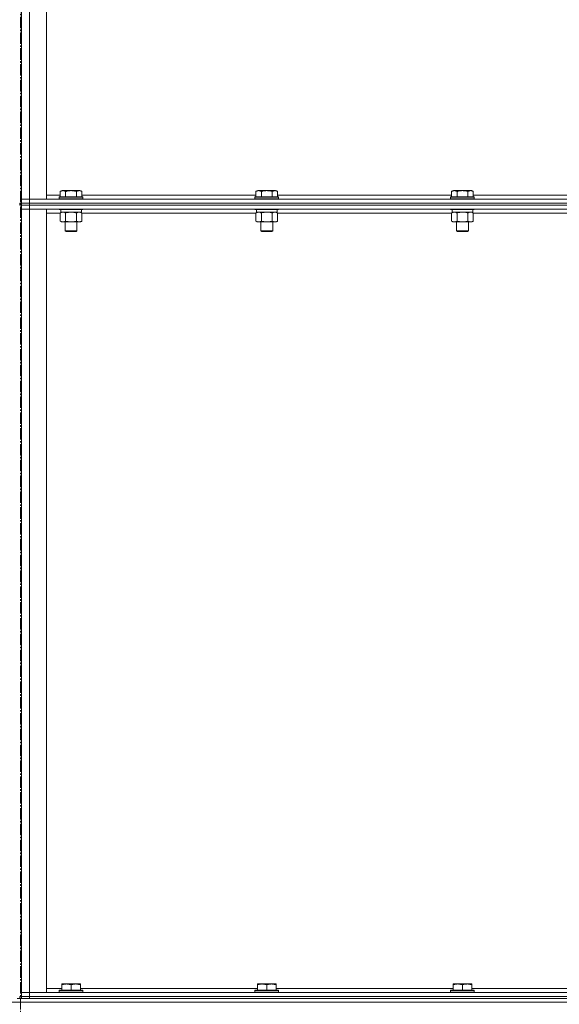
# Model space of a CAD drawing. Units: millimetres. Extents: x 0 to 17418, y -6 to 11880.
# Drawn here: x 8565 to 9111, y 7340 to 8336 of the extents above; entities that cross this region are included whole.
import ezdxf

# ---------------------------------------------------------------- set-up
doc = ezdxf.new("R2010")
doc.units = ezdxf.units.MM
doc.linetypes.add('K5LT_AXLED', pattern=[16, 11.5, -1.5, 1.5, -1.5])
doc.linetypes.add('K5LT_THIN', pattern=[0])
for name, color, linetype, true_color in [('OSI', 2, 'Continuous', 0xffff00), ('R', 1, 'Continuous', 0xff0000), ('WELDING', 7, 'Continuous', 0xffffff)]:
    doc.layers.add(name, color=color, linetype=linetype, true_color=true_color)

msp = doc.modelspace()

# ---------------------------------------------------------------- linework, layer by layer
at = {"layer": 'OSI', "color": 30, "linetype": 'K5LT_AXLED', "lineweight": 13, "true_color": 0xff8000}
msp.add_line((8565.6, 5287.22), (8565.6, 10612.22), dxfattribs=at)
at = {"layer": 'R', "color": 7, "linetype": 'K5LT_THIN', "lineweight": 13}
for p, q in [((8566.6, 8154.16), (8566.6, 9946.16)), ((8566.6, 9946.16), (8566.6, 8154.16)), ((8574.6, 8154.16), (8574.6, 9946.16)), ((8591.6, 8154.16), (8591.6, 9946.16)), ((8605.63, 8162.01), (8607.63, 8163.16)), ((8605.63, 8162.01), (8605.63, 8156.66)), ((8616.6, 8163.16), (8607.63, 8163.16)), ((8611.12, 8162.01), (8611.12, 8156.66)), ((8625.58, 8163.16), (8616.6, 8163.16)), ((8622.09, 8162.01), (8622.09, 8156.66)), ((8627.57, 8162.01), (8625.58, 8163.16)), ((8627.57, 8162.01), (8627.57, 8156.66)), ((8803.63, 8162.01), (8805.63, 8163.16)), ((8803.63, 8162.01), (8803.63, 8156.66)), ((8814.6, 8163.16), (8805.63, 8163.16)), ((8809.12, 8162.01), (8809.12, 8156.66)), ((8823.58, 8163.16), (8814.6, 8163.16)), ((8820.09, 8162.01), (8820.09, 8156.66)), ((8825.57, 8162.01), (8823.58, 8163.16)), ((8825.57, 8162.01), (8825.57, 8156.66)), ((9001.63, 8162.01), (9003.63, 8163.16)), ((9001.63, 8162.01), (9001.63, 8156.66)), ((9012.6, 8163.16), (9003.63, 8163.16)), ((9007.12, 8162.01), (9007.12, 8156.66)), ((9021.58, 8163.16), (9012.6, 8163.16)), ((9018.09, 8162.01), (9018.09, 8156.66)), ((9023.57, 8162.01), (9021.58, 8163.16)), ((9023.57, 8162.01), (9023.57, 8156.66)), ((8566.6, 8154.16), (8574.6, 8154.16)), ((8566.6, 8154.16), (8574.6, 8154.16)), ((8566.6, 8154.16), (8566.6, 8150.16)), ((8574.6, 8154.16), (8591.6, 8154.16)), ((9648.6, 8154.16), (8574.6, 8154.16)), ((8574.6, 8154.16), (8574.6, 8150.16)), ((8591.6, 8158.16), (8605.63, 8158.16)), ((8604.6, 8156.36), (8604.78, 8156.66)), ((8604.6, 8156.36), (8604.6, 8154.46)), ((8616.6, 8156.36), (8604.6, 8156.36)), ((8604.6, 8154.46), (8604.78, 8154.16)), ((8616.6, 8154.46), (8604.6, 8154.46)), ((8616.6, 8156.66), (8604.78, 8156.66)), ((8628.43, 8156.66), (8616.6, 8156.66)), ((8628.6, 8156.36), (8616.6, 8156.36)), ((8628.6, 8154.46), (8616.6, 8154.46)), ((8627.57, 8158.16), (8803.63, 8158.16)), ((8628.6, 8156.36), (8628.43, 8156.66)), ((8628.6, 8154.46), (8628.43, 8154.16)), ((8628.6, 8156.36), (8628.6, 8154.46)), ((8802.6, 8156.36), (8802.78, 8156.66)), ((8802.6, 8156.36), (8802.6, 8154.46)), ((8814.6, 8156.36), (8802.6, 8156.36)), ((8802.6, 8154.46), (8802.78, 8154.16)), ((8814.6, 8154.46), (8802.6, 8154.46)), ((8814.6, 8156.66), (8802.78, 8156.66)), ((8826.43, 8156.66), (8814.6, 8156.66)), ((8826.6, 8156.36), (8814.6, 8156.36)), ((8826.6, 8154.46), (8814.6, 8154.46)), ((8825.57, 8158.16), (9001.63, 8158.16)), ((8826.6, 8156.36), (8826.43, 8156.66)), ((8826.6, 8154.46), (8826.43, 8154.16)), ((8826.6, 8156.36), (8826.6, 8154.46)), ((9000.6, 8156.36), (9000.78, 8156.66)), ((9000.6, 8156.36), (9000.6, 8154.46)), ((9012.6, 8156.36), (9000.6, 8156.36)), ((9000.6, 8154.46), (9000.78, 8154.16)), ((9012.6, 8154.46), (9000.6, 8154.46)), ((9012.6, 8156.66), (9000.78, 8156.66)), ((9024.43, 8156.66), (9012.6, 8156.66)), ((9024.6, 8156.36), (9012.6, 8156.36)), ((9024.6, 8154.46), (9012.6, 8154.46)), ((9023.57, 8158.16), (9199.63, 8158.16)), ((9024.6, 8156.36), (9024.43, 8156.66)), ((9024.6, 8154.46), (9024.43, 8154.16)), ((9024.6, 8156.36), (9024.6, 8154.46)), ((8564.6, 8150.16), (8564.6, 8148.16)), ((8564.6, 8150.16), (8566.6, 8150.16)), ((8564.6, 8148.16), (8566.6, 8148.16)), ((8574.6, 8150.16), (8566.6, 8150.16)), ((8566.6, 8150.16), (8574.6, 8150.16)), ((8566.6, 8148.16), (8566.6, 8150.16)), ((8566.6, 8148.16), (8574.6, 8148.16)), ((8566.6, 8144.16), (8566.6, 8148.16)), ((8574.6, 8148.16), (8566.6, 8148.16)), ((8566.6, 8144.16), (8566.6, 7352.16)), ((8574.6, 8144.16), (8566.6, 8144.16)), ((8574.6, 8144.16), (8566.6, 8144.16)), ((8566.6, 8144.16), (8566.6, 7352.16)), ((9648.6, 8150.16), (8574.6, 8150.16)), ((8574.6, 8150.16), (9648.6, 8150.16)), ((8574.6, 8148.16), (8574.6, 8150.16)), ((8574.6, 8148.16), (9648.6, 8148.16)), ((8574.6, 8144.16), (8574.6, 8148.16)), ((8574.6, 8148.16), (9648.6, 8148.16)), ((8574.6, 8144.16), (8574.6, 7352.16)), ((8591.6, 8144.16), (8574.6, 8144.16)), ((8574.6, 8144.16), (9648.6, 8144.16)), ((8591.6, 8144.16), (8591.6, 7352.16)), ((8604.6, 8144.16), (8604.6, 8143.96)), ((8604.6, 8143.96), (8604.78, 8143.66)), ((8616.6, 8143.96), (8604.6, 8143.96)), ((8616.6, 8143.66), (8604.78, 8143.66)), ((8606.1, 8143.66), (8606.1, 8141.16)), ((8628.6, 8143.96), (8616.6, 8143.96)), ((8628.43, 8143.66), (8616.6, 8143.66)), ((8627.1, 8143.66), (8627.1, 8141.16)), ((8628.6, 8143.96), (8628.43, 8143.66)), ((8628.6, 8144.16), (8628.6, 8143.96)), ((8802.6, 8144.16), (8802.6, 8143.96)), ((8802.6, 8143.96), (8802.78, 8143.66)), ((8814.6, 8143.96), (8802.6, 8143.96)), ((8814.6, 8143.66), (8802.78, 8143.66)), ((8804.1, 8143.66), (8804.1, 8141.16)), ((8826.6, 8143.96), (8814.6, 8143.96)), ((8826.43, 8143.66), (8814.6, 8143.66)), ((8825.1, 8143.66), (8825.1, 8141.16)), ((8826.6, 8143.96), (8826.43, 8143.66)), ((8826.6, 8144.16), (8826.6, 8143.96)), ((9000.6, 8144.16), (9000.6, 8143.96)), ((9000.6, 8143.96), (9000.78, 8143.66)), ((9012.6, 8143.96), (9000.6, 8143.96)), ((9012.6, 8143.66), (9000.78, 8143.66)), ((9002.1, 8143.66), (9002.1, 8141.16)), ((9024.6, 8143.96), (9012.6, 8143.96)), ((9024.43, 8143.66), (9012.6, 8143.66)), ((9023.1, 8143.66), (9023.1, 8141.16)), ((9024.6, 8143.96), (9024.43, 8143.66)), ((9024.6, 8144.16), (9024.6, 8143.96)), ((8605.63, 8140.16), (8591.6, 8140.16)), ((8605.63, 8140.32), (8607.1, 8141.16)), ((8605.63, 8140.32), (8605.63, 8132.01)), ((8605.63, 8132.01), (8607.1, 8131.16)), ((8627.1, 8141.16), (8606.1, 8141.16)), ((8611.12, 8140.32), (8611.12, 8132.01)), ((8622.09, 8140.32), (8622.09, 8132.01)), ((8627.57, 8140.32), (8626.1, 8141.16)), ((8627.57, 8132.01), (8626.1, 8131.16)), ((8627.57, 8140.32), (8627.57, 8132.01)), ((8803.63, 8140.16), (8627.57, 8140.16)), ((8803.63, 8140.32), (8805.1, 8141.16)), ((8803.63, 8140.32), (8803.63, 8132.01)), ((8803.63, 8132.01), (8805.1, 8131.16)), ((8825.1, 8141.16), (8804.1, 8141.16)), ((8809.12, 8140.32), (8809.12, 8132.01)), ((8820.09, 8140.32), (8820.09, 8132.01)), ((8825.57, 8140.32), (8824.1, 8141.16)), ((8825.57, 8132.01), (8824.1, 8131.16)), ((8825.57, 8140.32), (8825.57, 8132.01)), ((9001.63, 8140.16), (8825.57, 8140.16)), ((9001.63, 8140.32), (9003.1, 8141.16)), ((9001.63, 8140.32), (9001.63, 8132.01)), ((9001.63, 8132.01), (9003.1, 8131.16)), ((9023.1, 8141.16), (9002.1, 8141.16)), ((9007.12, 8140.32), (9007.12, 8132.01)), ((9018.09, 8140.32), (9018.09, 8132.01)), ((9023.57, 8140.32), (9022.1, 8141.16)), ((9023.57, 8132.01), (9022.1, 8131.16)), ((9023.57, 8140.32), (9023.57, 8132.01)), ((9199.63, 8140.16), (9023.57, 8140.16)), ((8616.6, 8131.16), (8607.1, 8131.16)), ((8610.6, 8131.16), (8610.6, 8122.24)), ((8610.6, 8122.24), (8611.6, 8121.66)), ((8616.6, 8122.24), (8610.6, 8122.24)), ((8626.1, 8131.16), (8616.6, 8131.16)), ((8622.6, 8122.24), (8616.6, 8122.24)), ((8622.6, 8122.24), (8621.6, 8121.66)), ((8622.6, 8131.16), (8622.6, 8122.24)), ((8814.6, 8131.16), (8805.1, 8131.16)), ((8808.6, 8131.16), (8808.6, 8122.24)), ((8808.6, 8122.24), (8809.6, 8121.66)), ((8814.6, 8122.24), (8808.6, 8122.24)), ((8824.1, 8131.16), (8814.6, 8131.16)), ((8820.6, 8122.24), (8814.6, 8122.24)), ((8820.6, 8122.24), (8819.6, 8121.66)), ((8820.6, 8131.16), (8820.6, 8122.24)), ((9012.6, 8131.16), (9003.1, 8131.16)), ((9006.6, 8131.16), (9006.6, 8122.24)), ((9006.6, 8122.24), (9007.6, 8121.66)), ((9012.6, 8122.24), (9006.6, 8122.24)), ((9022.1, 8131.16), (9012.6, 8131.16)), ((9018.6, 8122.24), (9012.6, 8122.24)), ((9018.6, 8122.24), (9017.6, 8121.66)), ((9018.6, 8131.16), (9018.6, 8122.24)), ((8616.6, 8121.66), (8611.6, 8121.66)), ((8621.6, 8121.66), (8616.6, 8121.66)), ((8814.6, 8121.66), (8809.6, 8121.66)), ((8819.6, 8121.66), (8814.6, 8121.66)), ((9012.6, 8121.66), (9007.6, 8121.66)), ((9017.6, 8121.66), (9012.6, 8121.66)), ((8591.6, 7356.16), (8607.1, 7356.16)), ((8607.1, 7360.86), (8607.63, 7361.16)), ((8607.1, 7360.01), (8607.1, 7360.86)), ((8607.1, 7360.01), (8607.1, 7354.66)), ((8625.58, 7361.16), (8607.63, 7361.16)), ((8616.6, 7360.01), (8616.6, 7354.66)), ((8626.1, 7360.86), (8625.58, 7361.16)), ((8626.1, 7360.86), (8626.1, 7360.01)), ((8626.1, 7360.01), (8626.1, 7354.66)), ((8626.1, 7356.16), (8805.1, 7356.16)), ((8805.1, 7360.86), (8805.63, 7361.16)), ((8805.1, 7360.01), (8805.1, 7360.86)), ((8805.1, 7360.01), (8805.1, 7354.66)), ((8823.58, 7361.16), (8805.63, 7361.16)), ((8814.6, 7360.01), (8814.6, 7354.66)), ((8824.1, 7360.86), (8823.58, 7361.16)), ((8824.1, 7360.86), (8824.1, 7360.01)), ((8824.1, 7360.01), (8824.1, 7354.66)), ((8824.1, 7356.16), (9003.1, 7356.16)), ((9003.1, 7360.86), (9003.63, 7361.16)), ((9003.1, 7360.01), (9003.1, 7360.86)), ((9003.1, 7360.01), (9003.1, 7354.66)), ((9021.58, 7361.16), (9003.63, 7361.16)), ((9012.6, 7360.01), (9012.6, 7354.66)), ((9022.1, 7360.86), (9021.58, 7361.16)), ((9022.1, 7360.86), (9022.1, 7360.01)), ((9022.1, 7360.01), (9022.1, 7354.66)), ((9022.1, 7356.16), (9201.1, 7356.16)), ((8561.9, 7346.16), (8569.31, 7346.16)), ((8564.6, 7348.16), (8566.6, 7348.16)), ((8564.6, 7346.16), (8564.6, 7348.16)), ((8574.6, 7352.16), (8566.6, 7352.16)), ((8566.6, 7352.16), (8566.6, 7348.16)), ((8566.6, 7352.16), (8574.6, 7352.16)), ((8574.6, 7348.16), (8566.6, 7348.16)), ((8566.6, 7348.16), (8574.6, 7348.16)), ((8566.6, 7346.16), (8566.6, 7348.16)), ((8574.6, 7346.16), (8569.31, 7346.16)), ((8591.6, 7352.16), (8574.6, 7352.16)), ((9648.6, 7352.16), (8574.6, 7352.16)), ((8574.6, 7352.16), (8574.6, 7348.16)), ((9648.6, 7348.16), (8574.6, 7348.16)), ((8574.6, 7348.16), (9648.6, 7348.16)), ((8574.6, 7346.16), (8574.6, 7348.16)), ((8574.6, 7346.16), (9648.6, 7346.16)), ((8604.6, 7354.36), (8604.78, 7354.66)), ((8604.6, 7354.36), (8604.6, 7352.46)), ((8628.6, 7354.36), (8604.6, 7354.36)), ((8628.6, 7352.46), (8604.6, 7352.46)), ((8604.6, 7352.46), (8604.78, 7352.16)), ((8628.43, 7354.66), (8604.78, 7354.66)), ((8628.6, 7354.36), (8628.43, 7354.66)), ((8628.6, 7352.46), (8628.43, 7352.16)), ((8628.6, 7354.36), (8628.6, 7352.46)), ((8802.6, 7354.36), (8802.78, 7354.66)), ((8802.6, 7354.36), (8802.6, 7352.46)), ((8826.6, 7354.36), (8802.6, 7354.36)), ((8826.6, 7352.46), (8802.6, 7352.46)), ((8802.6, 7352.46), (8802.78, 7352.16)), ((8826.43, 7354.66), (8802.78, 7354.66)), ((8826.6, 7354.36), (8826.43, 7354.66)), ((8826.6, 7352.46), (8826.43, 7352.16)), ((8826.6, 7354.36), (8826.6, 7352.46)), ((9000.6, 7354.36), (9000.78, 7354.66)), ((9000.6, 7354.36), (9000.6, 7352.46)), ((9024.6, 7354.36), (9000.6, 7354.36)), ((9024.6, 7352.46), (9000.6, 7352.46)), ((9000.6, 7352.46), (9000.78, 7352.16)), ((9024.43, 7354.66), (9000.78, 7354.66)), ((9024.6, 7354.36), (9024.43, 7354.66)), ((9024.6, 7352.46), (9024.43, 7352.16)), ((9024.6, 7354.36), (9024.6, 7352.46)), ((7414.6, 7342.56), (9716.6, 7342.56))]:
    msp.add_line(p, q, dxfattribs=at)
at = {"layer": 'WELDING', "color": 7, "linetype": 'K5LT_THIN', "lineweight": 13}
for points, knots in [([(8611.12, 8162.01), (8610.82, 8162.18), (8610.37, 8162.41), (8609.81, 8162.62), (8609.46, 8162.72), (8609.16, 8162.79), (8608.86, 8162.83), (8608.57, 8162.86), (8608.27, 8162.86), (8607.96, 8162.84), (8607.64, 8162.8), (8607.26, 8162.72), (8606.76, 8162.56), (8606.19, 8162.32), (8605.8, 8162.11), (8605.63, 8162.01)], [0, 0, 0, 0, 2.704026, 3.977567, 4.913586, 5.783319, 6.583675, 7.42636, 8.303602, 9.201828, 10.1214, 11.060865, 12.506598, 14.484694, 16, 16, 16, 16]), ([(8616.6, 8162.86), (8616.29, 8162.86), (8615.69, 8162.84), (8614.82, 8162.77), (8614.08, 8162.67), (8613.16, 8162.52), (8612.19, 8162.31), (8611.43, 8162.1), (8611.12, 8162.01)], [0, 0, 0, 0, 1.518927, 2.894547, 4.225697, 5.159479, 7.432024, 9, 9, 9, 9]), ([(8622.09, 8162.01), (8621.76, 8162.11), (8621.25, 8162.24), (8620.4, 8162.44), (8619.57, 8162.61), (8618.62, 8162.74), (8617.78, 8162.82), (8617.11, 8162.86), (8616.73, 8162.86), (8616.6, 8162.86)], [0, 0, 0, 0, 1.837989, 2.830297, 4.749644, 6.389932, 7.96839, 9.312499, 10, 10, 10, 10]), ([(8627.57, 8162.01), (8627.27, 8162.18), (8626.82, 8162.41), (8626.26, 8162.62), (8625.91, 8162.72), (8625.61, 8162.79), (8625.32, 8162.83), (8625.03, 8162.86), (8624.72, 8162.86), (8624.41, 8162.84), (8624.09, 8162.8), (8623.71, 8162.72), (8623.21, 8162.56), (8622.65, 8162.32), (8622.26, 8162.11), (8622.09, 8162.01)], [0, 0, 0, 0, 2.704026, 3.977567, 4.913586, 5.783319, 6.583675, 7.42636, 8.303602, 9.201828, 10.1214, 11.060865, 12.506598, 14.484694, 16, 16, 16, 16]), ([(8809.12, 8162.01), (8808.82, 8162.18), (8808.37, 8162.41), (8807.81, 8162.62), (8807.46, 8162.72), (8807.16, 8162.79), (8806.86, 8162.83), (8806.57, 8162.86), (8806.27, 8162.86), (8805.96, 8162.84), (8805.64, 8162.8), (8805.26, 8162.72), (8804.76, 8162.56), (8804.19, 8162.32), (8803.8, 8162.11), (8803.63, 8162.01)], [0, 0, 0, 0, 2.704026, 3.977567, 4.913586, 5.783319, 6.583675, 7.42636, 8.303602, 9.201828, 10.1214, 11.060865, 12.506598, 14.484694, 16, 16, 16, 16]), ([(8814.6, 8162.86), (8814.29, 8162.86), (8813.69, 8162.84), (8812.82, 8162.77), (8812.08, 8162.67), (8811.16, 8162.52), (8810.19, 8162.31), (8809.43, 8162.1), (8809.12, 8162.01)], [0, 0, 0, 0, 1.518927, 2.894547, 4.225697, 5.159479, 7.432024, 9, 9, 9, 9]), ([(8820.09, 8162.01), (8819.76, 8162.11), (8819.25, 8162.24), (8818.4, 8162.44), (8817.57, 8162.61), (8816.62, 8162.74), (8815.78, 8162.82), (8815.11, 8162.86), (8814.73, 8162.86), (8814.6, 8162.86)], [0, 0, 0, 0, 1.837989, 2.830297, 4.749644, 6.389932, 7.96839, 9.312499, 10, 10, 10, 10]), ([(8825.57, 8162.01), (8825.27, 8162.18), (8824.82, 8162.41), (8824.26, 8162.62), (8823.91, 8162.72), (8823.61, 8162.79), (8823.32, 8162.83), (8823.03, 8162.86), (8822.72, 8162.86), (8822.41, 8162.84), (8822.09, 8162.8), (8821.71, 8162.72), (8821.21, 8162.56), (8820.65, 8162.32), (8820.26, 8162.11), (8820.09, 8162.01)], [0, 0, 0, 0, 2.704026, 3.977567, 4.913586, 5.783319, 6.583675, 7.42636, 8.303602, 9.201828, 10.1214, 11.060865, 12.506598, 14.484694, 16, 16, 16, 16]), ([(9007.12, 8162.01), (9006.82, 8162.18), (9006.37, 8162.41), (9005.81, 8162.62), (9005.46, 8162.72), (9005.16, 8162.79), (9004.86, 8162.83), (9004.57, 8162.86), (9004.27, 8162.86), (9003.96, 8162.84), (9003.64, 8162.8), (9003.26, 8162.72), (9002.76, 8162.56), (9002.19, 8162.32), (9001.8, 8162.11), (9001.63, 8162.01)], [0, 0, 0, 0, 2.704026, 3.977567, 4.913586, 5.783319, 6.583675, 7.42636, 8.303602, 9.201828, 10.1214, 11.060865, 12.506598, 14.484694, 16, 16, 16, 16]), ([(9012.6, 8162.86), (9012.29, 8162.86), (9011.69, 8162.84), (9010.82, 8162.77), (9010.08, 8162.67), (9009.16, 8162.52), (9008.19, 8162.31), (9007.43, 8162.1), (9007.12, 8162.01)], [0, 0, 0, 0, 1.518927, 2.894547, 4.225697, 5.159479, 7.432024, 9, 9, 9, 9]), ([(9018.09, 8162.01), (9017.76, 8162.11), (9017.25, 8162.24), (9016.4, 8162.44), (9015.57, 8162.61), (9014.62, 8162.74), (9013.78, 8162.82), (9013.11, 8162.86), (9012.73, 8162.86), (9012.6, 8162.86)], [0, 0, 0, 0, 1.837989, 2.830297, 4.749644, 6.389932, 7.96839, 9.312499, 10, 10, 10, 10]), ([(9023.57, 8162.01), (9023.27, 8162.18), (9022.82, 8162.41), (9022.26, 8162.62), (9021.91, 8162.72), (9021.61, 8162.79), (9021.32, 8162.83), (9021.03, 8162.86), (9020.72, 8162.86), (9020.41, 8162.84), (9020.09, 8162.8), (9019.71, 8162.72), (9019.21, 8162.56), (9018.65, 8162.32), (9018.26, 8162.11), (9018.09, 8162.01)], [0, 0, 0, 0, 2.704026, 3.977567, 4.913586, 5.783319, 6.583675, 7.42636, 8.303602, 9.201828, 10.1214, 11.060865, 12.506598, 14.484694, 16, 16, 16, 16]), ([(8608.38, 8141.16), (8608.25, 8141.16), (8608, 8141.15), (8607.63, 8141.1), (8607.27, 8141.02), (8606.8, 8140.88), (8606.26, 8140.66), (8605.84, 8140.43), (8605.63, 8140.32)], [0, 0, 0, 0, 1.192024, 2.404251, 3.60809, 4.765234, 6.955738, 9, 9, 9, 9]), ([(8605.63, 8132.01), (8605.96, 8131.83), (8606.43, 8131.59), (8607, 8131.38), (8607.35, 8131.29), (8607.65, 8131.22), (8607.95, 8131.18), (8608.26, 8131.16), (8608.56, 8131.16), (8608.86, 8131.19), (8609.2, 8131.24), (8609.62, 8131.34), (8610.28, 8131.56), (8610.78, 8131.82), (8611.12, 8132.01)], [0, 0, 0, 0, 2.72415, 3.912285, 4.716446, 5.530362, 6.353984, 7.180289, 7.997717, 8.810544, 9.605533, 10.761675, 12.184093, 15, 15, 15, 15]), ([(8611.12, 8140.32), (8610.83, 8140.48), (8610.39, 8140.7), (8609.83, 8140.92), (8609.45, 8141.03), (8609.09, 8141.11), (8608.73, 8141.15), (8608.49, 8141.16), (8608.38, 8141.16)], [0, 0, 0, 0, 2.905563, 4.375924, 5.511195, 6.679161, 7.850161, 9, 9, 9, 9]), ([(8616.6, 8141.16), (8616.36, 8141.16), (8615.86, 8141.15), (8615.11, 8141.1), (8614.38, 8141.02), (8613.46, 8140.88), (8612.37, 8140.66), (8611.53, 8140.43), (8611.12, 8140.32)], [0, 0, 0, 0, 1.192024, 2.404251, 3.60809, 4.765234, 6.955738, 9, 9, 9, 9]), ([(8611.12, 8132.01), (8611.61, 8131.87), (8612.47, 8131.65), (8613.58, 8131.43), (8614.47, 8131.3), (8615.27, 8131.21), (8616, 8131.17), (8616.44, 8131.16), (8616.6, 8131.16)], [0, 0, 0, 0, 2.494996, 4.309231, 5.453284, 6.859164, 8.206766, 9, 9, 9, 9]), ([(8622.09, 8140.32), (8621.52, 8140.48), (8620.64, 8140.7), (8619.52, 8140.92), (8618.75, 8141.03), (8618.03, 8141.11), (8617.32, 8141.15), (8616.84, 8141.16), (8616.6, 8141.16)], [0, 0, 0, 0, 2.905563, 4.375924, 5.511195, 6.679161, 7.850161, 9, 9, 9, 9]), ([(8616.6, 8131.16), (8616.93, 8131.16), (8617.47, 8131.18), (8618.23, 8131.24), (8618.79, 8131.31), (8619.61, 8131.42), (8620.67, 8131.63), (8621.61, 8131.88), (8622.09, 8132.01)], [0, 0, 0, 0, 1.548206, 2.616755, 3.724998, 4.291764, 6.613357, 9, 9, 9, 9]), ([(8624.83, 8141.16), (8624.71, 8141.16), (8624.46, 8141.15), (8624.09, 8141.1), (8623.72, 8141.02), (8623.26, 8140.88), (8622.72, 8140.66), (8622.29, 8140.43), (8622.09, 8140.32)], [0, 0, 0, 0, 1.192024, 2.404251, 3.60809, 4.765234, 6.955738, 9, 9, 9, 9]), ([(8622.09, 8132.01), (8622.41, 8131.83), (8622.88, 8131.59), (8623.46, 8131.38), (8623.8, 8131.29), (8624.1, 8131.22), (8624.41, 8131.18), (8624.71, 8131.16), (8625.02, 8131.16), (8625.32, 8131.19), (8625.66, 8131.24), (8626.07, 8131.34), (8626.73, 8131.56), (8627.24, 8131.82), (8627.57, 8132.01)], [0, 0, 0, 0, 2.72415, 3.912285, 4.716446, 5.530362, 6.353984, 7.180289, 7.997717, 8.810544, 9.605533, 10.761675, 12.184093, 15, 15, 15, 15]), ([(8627.57, 8140.32), (8627.29, 8140.48), (8626.85, 8140.7), (8626.29, 8140.92), (8625.9, 8141.03), (8625.55, 8141.11), (8625.19, 8141.15), (8624.95, 8141.16), (8624.83, 8141.16)], [0, 0, 0, 0, 2.905563, 4.375924, 5.511195, 6.679161, 7.850161, 9, 9, 9, 9]), ([(8806.38, 8141.16), (8806.25, 8141.16), (8806, 8141.15), (8805.63, 8141.1), (8805.27, 8141.02), (8804.8, 8140.88), (8804.26, 8140.66), (8803.84, 8140.43), (8803.63, 8140.32)], [0, 0, 0, 0, 1.192024, 2.404251, 3.60809, 4.765234, 6.955738, 9, 9, 9, 9]), ([(8803.63, 8132.01), (8803.96, 8131.83), (8804.43, 8131.59), (8805, 8131.38), (8805.35, 8131.29), (8805.65, 8131.22), (8805.95, 8131.18), (8806.26, 8131.16), (8806.56, 8131.16), (8806.86, 8131.19), (8807.2, 8131.24), (8807.62, 8131.34), (8808.28, 8131.56), (8808.78, 8131.82), (8809.12, 8132.01)], [0, 0, 0, 0, 2.72415, 3.912285, 4.716446, 5.530362, 6.353984, 7.180289, 7.997717, 8.810544, 9.605533, 10.761675, 12.184093, 15, 15, 15, 15]), ([(8809.12, 8140.32), (8808.83, 8140.48), (8808.39, 8140.7), (8807.83, 8140.92), (8807.45, 8141.03), (8807.09, 8141.11), (8806.73, 8141.15), (8806.49, 8141.16), (8806.38, 8141.16)], [0, 0, 0, 0, 2.905563, 4.375924, 5.511195, 6.679161, 7.850161, 9, 9, 9, 9]), ([(8814.6, 8141.16), (8814.36, 8141.16), (8813.86, 8141.15), (8813.11, 8141.1), (8812.38, 8141.02), (8811.46, 8140.88), (8810.37, 8140.66), (8809.53, 8140.43), (8809.12, 8140.32)], [0, 0, 0, 0, 1.192024, 2.404251, 3.60809, 4.765234, 6.955738, 9, 9, 9, 9]), ([(8809.12, 8132.01), (8809.61, 8131.87), (8810.47, 8131.65), (8811.58, 8131.43), (8812.47, 8131.3), (8813.27, 8131.21), (8814, 8131.17), (8814.44, 8131.16), (8814.6, 8131.16)], [0, 0, 0, 0, 2.494996, 4.309231, 5.453284, 6.859164, 8.206766, 9, 9, 9, 9]), ([(8820.09, 8140.32), (8819.52, 8140.48), (8818.64, 8140.7), (8817.52, 8140.92), (8816.75, 8141.03), (8816.03, 8141.11), (8815.32, 8141.15), (8814.84, 8141.16), (8814.6, 8141.16)], [0, 0, 0, 0, 2.905563, 4.375924, 5.511195, 6.679161, 7.850161, 9, 9, 9, 9]), ([(8814.6, 8131.16), (8814.93, 8131.16), (8815.47, 8131.18), (8816.23, 8131.24), (8816.79, 8131.31), (8817.61, 8131.42), (8818.67, 8131.63), (8819.61, 8131.88), (8820.09, 8132.01)], [0, 0, 0, 0, 1.548206, 2.616755, 3.724998, 4.291764, 6.613357, 9, 9, 9, 9]), ([(8822.83, 8141.16), (8822.71, 8141.16), (8822.46, 8141.15), (8822.09, 8141.1), (8821.72, 8141.02), (8821.26, 8140.88), (8820.72, 8140.66), (8820.29, 8140.43), (8820.09, 8140.32)], [0, 0, 0, 0, 1.192024, 2.404251, 3.60809, 4.765234, 6.955738, 9, 9, 9, 9]), ([(8820.09, 8132.01), (8820.41, 8131.83), (8820.88, 8131.59), (8821.46, 8131.38), (8821.8, 8131.29), (8822.1, 8131.22), (8822.41, 8131.18), (8822.71, 8131.16), (8823.02, 8131.16), (8823.32, 8131.19), (8823.66, 8131.24), (8824.07, 8131.34), (8824.73, 8131.56), (8825.24, 8131.82), (8825.57, 8132.01)], [0, 0, 0, 0, 2.72415, 3.912285, 4.716446, 5.530362, 6.353984, 7.180289, 7.997717, 8.810544, 9.605533, 10.761675, 12.184093, 15, 15, 15, 15]), ([(8825.57, 8140.32), (8825.29, 8140.48), (8824.85, 8140.7), (8824.29, 8140.92), (8823.9, 8141.03), (8823.55, 8141.11), (8823.19, 8141.15), (8822.95, 8141.16), (8822.83, 8141.16)], [0, 0, 0, 0, 2.905563, 4.375924, 5.511195, 6.679161, 7.850161, 9, 9, 9, 9]), ([(9004.38, 8141.16), (9004.25, 8141.16), (9004, 8141.15), (9003.63, 8141.1), (9003.27, 8141.02), (9002.8, 8140.88), (9002.26, 8140.66), (9001.84, 8140.43), (9001.63, 8140.32)], [0, 0, 0, 0, 1.192024, 2.404251, 3.60809, 4.765234, 6.955738, 9, 9, 9, 9]), ([(9001.63, 8132.01), (9001.96, 8131.83), (9002.43, 8131.59), (9003, 8131.38), (9003.35, 8131.29), (9003.65, 8131.22), (9003.95, 8131.18), (9004.26, 8131.16), (9004.56, 8131.16), (9004.86, 8131.19), (9005.2, 8131.24), (9005.62, 8131.34), (9006.28, 8131.56), (9006.78, 8131.82), (9007.12, 8132.01)], [0, 0, 0, 0, 2.72415, 3.912285, 4.716446, 5.530362, 6.353984, 7.180289, 7.997717, 8.810544, 9.605533, 10.761675, 12.184093, 15, 15, 15, 15]), ([(9007.12, 8140.32), (9006.83, 8140.48), (9006.39, 8140.7), (9005.83, 8140.92), (9005.45, 8141.03), (9005.09, 8141.11), (9004.73, 8141.15), (9004.49, 8141.16), (9004.38, 8141.16)], [0, 0, 0, 0, 2.905563, 4.375924, 5.511195, 6.679161, 7.850161, 9, 9, 9, 9]), ([(9012.6, 8141.16), (9012.36, 8141.16), (9011.86, 8141.15), (9011.11, 8141.1), (9010.38, 8141.02), (9009.46, 8140.88), (9008.37, 8140.66), (9007.53, 8140.43), (9007.12, 8140.32)], [0, 0, 0, 0, 1.192024, 2.404251, 3.60809, 4.765234, 6.955738, 9, 9, 9, 9]), ([(9007.12, 8132.01), (9007.61, 8131.87), (9008.47, 8131.65), (9009.58, 8131.43), (9010.47, 8131.3), (9011.27, 8131.21), (9012, 8131.17), (9012.44, 8131.16), (9012.6, 8131.16)], [0, 0, 0, 0, 2.494996, 4.309231, 5.453284, 6.859164, 8.206766, 9, 9, 9, 9]), ([(9018.09, 8140.32), (9017.52, 8140.48), (9016.64, 8140.7), (9015.52, 8140.92), (9014.75, 8141.03), (9014.03, 8141.11), (9013.32, 8141.15), (9012.84, 8141.16), (9012.6, 8141.16)], [0, 0, 0, 0, 2.905563, 4.375924, 5.511195, 6.679161, 7.850161, 9, 9, 9, 9]), ([(9012.6, 8131.16), (9012.93, 8131.16), (9013.47, 8131.18), (9014.23, 8131.24), (9014.79, 8131.31), (9015.61, 8131.42), (9016.67, 8131.63), (9017.61, 8131.88), (9018.09, 8132.01)], [0, 0, 0, 0, 1.548206, 2.616755, 3.724998, 4.291764, 6.613357, 9, 9, 9, 9]), ([(9020.83, 8141.16), (9020.71, 8141.16), (9020.46, 8141.15), (9020.09, 8141.1), (9019.72, 8141.02), (9019.26, 8140.88), (9018.72, 8140.66), (9018.29, 8140.43), (9018.09, 8140.32)], [0, 0, 0, 0, 1.192024, 2.404251, 3.60809, 4.765234, 6.955738, 9, 9, 9, 9]), ([(9018.09, 8132.01), (9018.41, 8131.83), (9018.88, 8131.59), (9019.46, 8131.38), (9019.8, 8131.29), (9020.1, 8131.22), (9020.41, 8131.18), (9020.71, 8131.16), (9021.02, 8131.16), (9021.32, 8131.19), (9021.66, 8131.24), (9022.07, 8131.34), (9022.73, 8131.56), (9023.24, 8131.82), (9023.57, 8132.01)], [0, 0, 0, 0, 2.72415, 3.912285, 4.716446, 5.530362, 6.353984, 7.180289, 7.997717, 8.810544, 9.605533, 10.761675, 12.184093, 15, 15, 15, 15]), ([(9023.57, 8140.32), (9023.29, 8140.48), (9022.85, 8140.7), (9022.29, 8140.92), (9021.9, 8141.03), (9021.55, 8141.11), (9021.19, 8141.15), (9020.95, 8141.16), (9020.83, 8141.16)], [0, 0, 0, 0, 2.905563, 4.375924, 5.511195, 6.679161, 7.850161, 9, 9, 9, 9]), ([(8616.6, 7360.01), (8616.08, 7360.18), (8615.31, 7360.41), (8614.34, 7360.62), (8613.72, 7360.72), (8613.2, 7360.79), (8612.7, 7360.83), (8612.19, 7360.86), (8611.67, 7360.86), (8611.13, 7360.84), (8610.57, 7360.8), (8610.01, 7360.73), (8609.34, 7360.62), (8608.36, 7360.4), (8607.59, 7360.17), (8607.1, 7360.01)], [0, 0, 0, 0, 2.704026, 3.977567, 4.913586, 5.783319, 6.583675, 7.42636, 8.303602, 9.201828, 10.1214, 11.060865, 12.021818, 13.488338, 16, 16, 16, 16]), ([(8626.1, 7360.01), (8625.58, 7360.18), (8624.81, 7360.41), (8623.84, 7360.62), (8623.22, 7360.72), (8622.7, 7360.79), (8622.2, 7360.83), (8621.69, 7360.86), (8621.17, 7360.86), (8620.63, 7360.84), (8620.07, 7360.8), (8619.51, 7360.73), (8618.84, 7360.62), (8617.86, 7360.4), (8617.09, 7360.17), (8616.6, 7360.01)], [0, 0, 0, 0, 2.704026, 3.977567, 4.913586, 5.783319, 6.583675, 7.42636, 8.303602, 9.201828, 10.1214, 11.060865, 12.021818, 13.488338, 16, 16, 16, 16]), ([(8814.6, 7360.01), (8814.08, 7360.18), (8813.31, 7360.41), (8812.34, 7360.62), (8811.72, 7360.72), (8811.2, 7360.79), (8810.7, 7360.83), (8810.19, 7360.86), (8809.67, 7360.86), (8809.13, 7360.84), (8808.57, 7360.8), (8808.01, 7360.73), (8807.34, 7360.62), (8806.36, 7360.4), (8805.59, 7360.17), (8805.1, 7360.01)], [0, 0, 0, 0, 2.704026, 3.977567, 4.913586, 5.783319, 6.583675, 7.42636, 8.303602, 9.201828, 10.1214, 11.060865, 12.021818, 13.488338, 16, 16, 16, 16]), ([(8824.1, 7360.01), (8823.58, 7360.18), (8822.81, 7360.41), (8821.84, 7360.62), (8821.22, 7360.72), (8820.7, 7360.79), (8820.2, 7360.83), (8819.69, 7360.86), (8819.17, 7360.86), (8818.63, 7360.84), (8818.07, 7360.8), (8817.51, 7360.73), (8816.84, 7360.62), (8815.86, 7360.4), (8815.09, 7360.17), (8814.6, 7360.01)], [0, 0, 0, 0, 2.704026, 3.977567, 4.913586, 5.783319, 6.583675, 7.42636, 8.303602, 9.201828, 10.1214, 11.060865, 12.021818, 13.488338, 16, 16, 16, 16]), ([(9012.6, 7360.01), (9012.08, 7360.18), (9011.31, 7360.41), (9010.34, 7360.62), (9009.72, 7360.72), (9009.2, 7360.79), (9008.7, 7360.83), (9008.19, 7360.86), (9007.67, 7360.86), (9007.13, 7360.84), (9006.57, 7360.8), (9006.01, 7360.73), (9005.34, 7360.62), (9004.36, 7360.4), (9003.59, 7360.17), (9003.1, 7360.01)], [0, 0, 0, 0, 2.704026, 3.977567, 4.913586, 5.783319, 6.583675, 7.42636, 8.303602, 9.201828, 10.1214, 11.060865, 12.021818, 13.488338, 16, 16, 16, 16]), ([(9022.1, 7360.01), (9021.58, 7360.18), (9020.81, 7360.41), (9019.84, 7360.62), (9019.22, 7360.72), (9018.7, 7360.79), (9018.2, 7360.83), (9017.69, 7360.86), (9017.17, 7360.86), (9016.63, 7360.84), (9016.07, 7360.8), (9015.51, 7360.73), (9014.84, 7360.62), (9013.86, 7360.4), (9013.09, 7360.17), (9012.6, 7360.01)], [0, 0, 0, 0, 2.704026, 3.977567, 4.913586, 5.783319, 6.583675, 7.42636, 8.303602, 9.201828, 10.1214, 11.060865, 12.021818, 13.488338, 16, 16, 16, 16])]:
    msp.add_open_spline(points, degree=3, knots=knots, dxfattribs=at)

doc.saveas('drawing.dxf')
